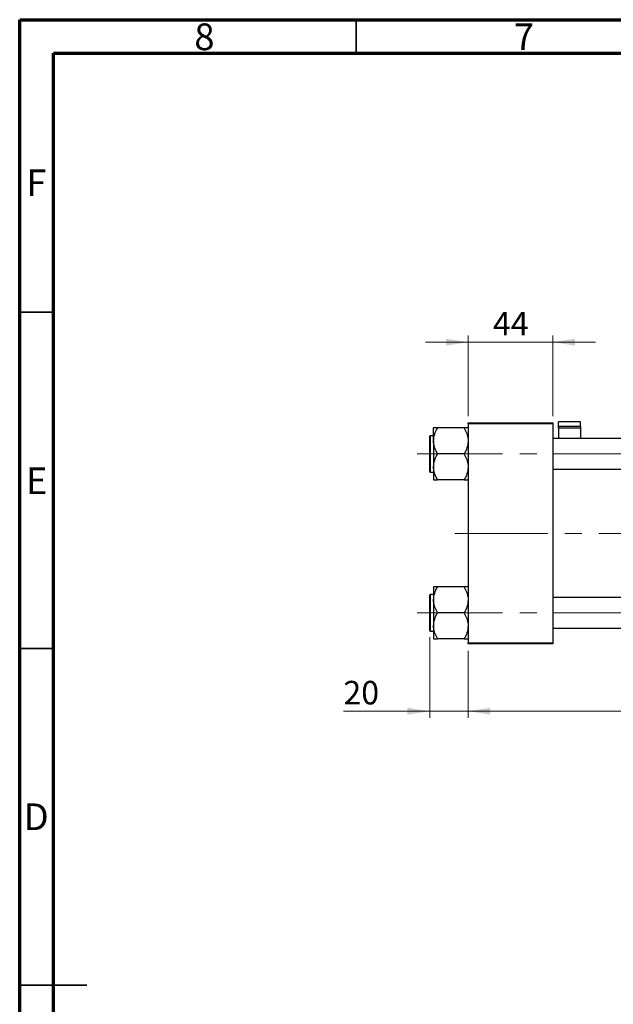
# Model space of a CAD drawing. Units: millimetres. Extents: x 15 to 425, y 5 to 292.
# Drawn here: x 15 to 103, y 146 to 292 of the extents above; entities that cross this region are included whole.
import ezdxf

# ---------------------------------------------------------------- set-up
doc = ezdxf.new("R2010")
doc.units = ezdxf.units.MM
doc.linetypes.add('CENTERX2', pattern=[20.32, 12.7, -2.54, 2.54, -2.54])
doc.styles.add('SLDTEXTSTYLE0', font='TXT', dxfattribs={"width": 0.75})
doc.dimstyles.new('SLDDIMSTYLE0', dxfattribs={"dimtxt": 3.5, "dimasz": 3.302, "dimexe": 0, "dimexo": 0.0625, "dimgap": 0.875, "dimtad": 1, "dimdec": 1, "dimlfac": 3.5, "dimrnd": 1e-09, "dimzin": 12, "dimdsep": 46, "dimtxsty": 'SLDTEXTSTYLE0', "dimsah": 1, "dimcen": 0.09, "dimadec": 0, "dimazin": 3, "dimtfac": 1, "dimtdec": 1, "dimtofl": 0, "dimtmove": 0, "dimatfit": 3, "dimfxl": 1, "dimfrac": 2, "dimtolj": 1, "dimtzin": 12, "dimarcsym": 0})
doc.dimstyles.new('SLDDIMSTYLE1', dxfattribs={"dimtxt": 3.5, "dimasz": 3.302, "dimexe": 0, "dimexo": 0.0625, "dimgap": 0.875, "dimtad": 1, "dimdec": 0, "dimlfac": 3.5, "dimrnd": 1e-09, "dimzin": 12, "dimdsep": 46, "dimtxsty": 'SLDTEXTSTYLE0', "dimsah": 1, "dimcen": 0.09, "dimadec": 0, "dimazin": 3, "dimtfac": 1, "dimtdec": 0, "dimtmove": 0, "dimatfit": 0, "dimfxl": 1, "dimfrac": 2, "dimtolj": 1, "dimtzin": 12, "dimarcsym": 0})

# ---------------------------------------------------------------- blocks, each defined once
blk = doc.blocks.new('_D')
at = {"color": 7, "linetype": 'Continuous', "lineweight": 0}
for p, q in [((81.65, 198.2), (81.65, 188.2)), ((207.08, 198.2), (207.08, 188.2)), ((81.65, 189.2), (207.08, 189.2))]:
    blk.add_line(p, q, dxfattribs=at)
at = {"color": 7, "linetype": 'Continuous', "lineweight": 18}
for points in [[(81.65, 189.2), (84.96, 188.69), (84.96, 189.71)], [(207.08, 189.2), (203.78, 189.71), (203.78, 188.69)]]:
    blk.add_solid(points, dxfattribs=at)
at = {"color": 7, "linetype": 'Continuous', "lineweight": 18, "insert": (138.55, 193.71), "char_height": 3.5, "attachment_point": 1, "style": 'SLDTEXTSTYLE0'}
blk.add_mtext('439,0', dxfattribs=at)
blk = doc.blocks.new('_D_6')
at = {"color": 7, "linetype": 'Continuous', "lineweight": 0}
for p, q in [((75.94, 200.19), (75.94, 188.2)), ((81.65, 198.2), (81.65, 188.2)), ((75.94, 189.2), (63.12, 189.2)), ((75.94, 189.2), (81.65, 189.2)), ((81.65, 189.2), (88, 189.2))]:
    blk.add_line(p, q, dxfattribs=at)
at = {"color": 7, "linetype": 'Continuous', "lineweight": 18}
for points in [[(75.94, 189.2), (72.64, 189.71), (72.64, 188.69)], [(81.65, 189.2), (84.96, 188.69), (84.96, 189.71)]]:
    blk.add_solid(points, dxfattribs=at)
at = {"color": 7, "linetype": 'Continuous', "lineweight": 18, "insert": (63.12, 193.71), "char_height": 3.5, "attachment_point": 1, "style": 'SLDTEXTSTYLE0'}
blk.add_mtext('20', dxfattribs=at)
blk = doc.blocks.new('_D_7')
at = {"color": 7, "linetype": 'Continuous', "lineweight": 0}
for p, q in [((81.65, 233.06), (81.65, 245.06)), ((94.23, 233.06), (94.23, 245.06)), ((81.65, 244.06), (75.3, 244.06)), ((81.65, 244.06), (94.23, 244.06)), ((94.23, 244.06), (100.58, 244.06))]:
    blk.add_line(p, q, dxfattribs=at)
at = {"color": 7, "linetype": 'Continuous', "lineweight": 18}
for points in [[(81.65, 244.06), (78.35, 244.57), (78.35, 243.55)], [(94.23, 244.06), (97.53, 243.55), (97.53, 244.57)]]:
    blk.add_solid(points, dxfattribs=at)
at = {"color": 7, "linetype": 'Continuous', "lineweight": 18, "insert": (85.35, 248.57), "char_height": 3.5, "attachment_point": 1, "style": 'SLDTEXTSTYLE0'}
blk.add_mtext('44', dxfattribs=at)

msp = doc.modelspace()

# ---------------------------------------------------------------- linework, layer by layer
at = {"color": 7, "linetype": 'Continuous', "lineweight": 70}
for p, q in [((15, 5), (15, 292)), ((15, 292), (415, 292)), ((20, 10), (20, 287)), ((20, 287), (410, 287))]:
    msp.add_line(p, q, dxfattribs=at)
at = {"color": 7, "linetype": 'Continuous', "lineweight": 35}
for p, q in [((65, 287), (65, 292)), ((20, 248.5), (15, 248.5)), ((20, 198.5), (15, 198.5)), ((15, 148.5), (25, 148.5)), ((20, 148.5), (15, 148.5))]:
    msp.add_line(p, q, dxfattribs=at)
at = {"color": 7, "linetype": 'Continuous', "lineweight": 25}
for p, q in [((76.5114, 229.3782), (76.5114, 231.3107)), ((77.0829, 231.2644), (77.0829, 231.3107)), ((81.0829, 231.3107), (77.0829, 231.3107)), ((81.0829, 231.3107), (81.0829, 231.2644)), ((81.6543, 232.06), (94.2257, 232.06)), ((81.6543, 231.9171), (81.6543, 232.06)), ((94.2257, 231.9171), (81.6543, 231.9171)), ((81.6543, 231.9171), (81.6543, 199.3457)), ((94.2257, 232.06), (94.2257, 231.9171)), ((94.2257, 231.9171), (94.2257, 199.3457)), ((98.3686, 232.1991), (95.0829, 232.1991)), ((95.0829, 231.5704), (95.0829, 232.1991)), ((95.0829, 231.5704), (98.3686, 231.5704)), ((95.0829, 231.2631), (95.0829, 231.5704)), ((98.3686, 231.5704), (98.3686, 232.1991)), ((98.3686, 231.5704), (98.3686, 231.2631)), ((75.94, 227.4457), (75.94, 230.0743)), ((76.5114, 230.16), (76.0257, 230.16)), ((98.3686, 231.2631), (95.0829, 231.2631)), ((95.0829, 231.2631), (95.0829, 229.7314)), ((98.3686, 231.2631), (98.3686, 229.7314)), ((76.5114, 229.3782), (76.5114, 225.5132)), ((193.0829, 229.7314), (94.2257, 229.7314)), ((75.94, 224.8171), (75.94, 227.4457)), ((77.0829, 227.4457), (77.0829, 227.492)), ((81.0829, 227.4457), (77.0829, 227.4457)), ((77.0829, 227.3994), (77.0829, 227.4457)), ((81.0829, 227.492), (81.0829, 227.4457)), ((81.0829, 227.4457), (81.0829, 227.3994)), ((76.5114, 225.5132), (76.5114, 223.5808)), ((76.0257, 224.7314), (76.5114, 224.7314)), ((94.2257, 225.16), (193.0829, 225.16)), ((77.0829, 223.5808), (77.0829, 223.6271)), ((81.0829, 223.5808), (77.0829, 223.5808)), ((81.0829, 223.6271), (81.0829, 223.5808)), ((75.94, 201.1886), (75.94, 206.4457)), ((76.5114, 206.5314), (76.0257, 206.5314)), ((76.5114, 207.6821), (76.5114, 205.7496)), ((77.0829, 207.6358), (77.0829, 207.6821)), ((81.0829, 207.6821), (77.0829, 207.6821)), ((81.0829, 207.6821), (81.0829, 207.6358)), ((76.5114, 205.7496), (76.5114, 201.8847)), ((193.0829, 206.1029), (94.2257, 206.1029)), ((77.0829, 203.8171), (77.0829, 203.8634)), ((81.0829, 203.8171), (77.0829, 203.8171)), ((77.0829, 203.7709), (77.0829, 203.8171)), ((81.0829, 203.8634), (81.0829, 203.8171)), ((81.0829, 203.8171), (81.0829, 203.7709)), ((76.0257, 201.1029), (76.5114, 201.1029)), ((76.5114, 201.8847), (76.5114, 199.9522)), ((94.2257, 201.5314), (193.0829, 201.5314)), ((77.0829, 199.9522), (77.0829, 199.9985)), ((81.0829, 199.9522), (77.0829, 199.9522)), ((81.0829, 199.9985), (81.0829, 199.9522)), ((81.6543, 199.3457), (94.2257, 199.3457)), ((81.6543, 199.2029), (81.6543, 199.3457)), ((94.2257, 199.2029), (81.6543, 199.2029)), ((94.2257, 199.3457), (94.2257, 199.2029))]:
    msp.add_line(p, q, dxfattribs=at)
at = {"color": 8, "linetype": 'Continuous', "lineweight": 25}
for p, q in [((76.0257, 230.16), (76.0257, 227.4457)), ((76.0257, 227.4457), (76.0257, 224.7314)), ((76.0257, 206.5314), (76.0257, 201.1029))]:
    msp.add_line(p, q, dxfattribs=at)
at = {"color": 7, "linetype": 'CENTERX2', "lineweight": 18}
for p, q in [((74.0829, 227.4457), (198.6543, 227.4457)), ((92.2257, 215.6314), (79.6543, 215.6314)), ((195.0829, 215.6314), (92.2257, 215.6314)), ((74.0829, 203.8171), (198.6543, 203.8171))]:
    msp.add_line(p, q, dxfattribs=at)
at = {"color": 7, "linetype": 'Continuous', "lineweight": 25}
for centre, start, end in [((76.0257, 230.0743), 90, 180), ((76.0257, 224.8171), 180, 270), ((76.0257, 206.4457), 90, 180), ((76.0257, 201.1886), 180, 270)]:
    msp.add_arc(centre, 0.0857, start, end, dxfattribs=at)
for points, knots in [([(77.0829, 231.3107), (76.9756, 231.3107), (76.7667, 231.3107), (76.5556, 231.3107), (76.5263, 231.3107), (76.5114, 231.3107)], [0, 0, 0, 0, 0.34232734, 0.66664923, 1, 1, 1, 1]), ([(81.6543, 231.3107), (81.6537, 231.3107), (81.65, 231.3107), (81.5616, 231.3107), (81.3385, 231.3107), (81.1517, 231.3107), (81.0829, 231.3107)], [0, 0, 0, 0, 0.0635535, 0.41856254, 0.78586709, 1, 1, 1, 1]), ([(76.5114, 229.3782), (76.5463, 229.7207), (76.6133, 230.3781), (76.9308, 230.9774), (77.0829, 231.2644)], [0, 0, 0, 0, 0.52108572, 1, 1, 1, 1]), ([(81.0829, 231.2644), (81.217, 231.0051), (81.4898, 230.4779), (81.6428, 229.8271), (81.6523, 229.4561), (81.6543, 229.3782)], [0, 0, 0, 0, 0.43325414, 0.88106219, 1, 1, 1, 1]), ([(77.0829, 227.492), (76.9487, 227.7512), (76.6759, 228.2784), (76.523, 228.9292), (76.5134, 229.3003), (76.5114, 229.3782)], [0, 0, 0, 0, 0.43325414, 0.88106219, 1, 1, 1, 1]), ([(81.6543, 229.3782), (81.6194, 229.0357), (81.5524, 228.3783), (81.2349, 227.779), (81.0829, 227.492)], [0, 0, 0, 0, 0.52108572, 1, 1, 1, 1]), ([(76.5114, 225.5132), (76.5463, 225.8558), (76.6133, 226.5131), (76.9308, 227.1124), (77.0829, 227.3994)], [0, 0, 0, 0, 0.52108572, 1, 1, 1, 1]), ([(81.0829, 227.3994), (81.217, 227.1402), (81.4898, 226.613), (81.6428, 225.9622), (81.6523, 225.5911), (81.6543, 225.5132)], [0, 0, 0, 0, 0.43325414, 0.88106219, 1, 1, 1, 1]), ([(77.0829, 223.6271), (76.9487, 223.8863), (76.6759, 224.4135), (76.523, 225.0643), (76.5134, 225.4354), (76.5114, 225.5132)], [0, 0, 0, 0, 0.43325414, 0.88106219, 1, 1, 1, 1]), ([(81.6543, 225.5132), (81.6194, 225.1707), (81.5524, 224.5134), (81.2349, 223.9141), (81.0829, 223.6271)], [0, 0, 0, 0, 0.52108572, 1, 1, 1, 1]), ([(76.5114, 223.5808), (76.512, 223.5808), (76.5157, 223.5808), (76.6041, 223.5808), (76.8272, 223.5808), (77.014, 223.5808), (77.0829, 223.5808)], [0, 0, 0, 0, 0.0635535, 0.41856254, 0.78586709, 1, 1, 1, 1]), ([(81.0829, 223.5808), (81.1901, 223.5808), (81.399, 223.5808), (81.6102, 223.5808), (81.6394, 223.5808), (81.6543, 223.5808)], [0, 0, 0, 0, 0.34232734, 0.66664923, 1, 1, 1, 1]), ([(77.0829, 207.6821), (76.9756, 207.6821), (76.7667, 207.6821), (76.5556, 207.6821), (76.5263, 207.6821), (76.5114, 207.6821)], [0, 0, 0, 0, 0.34232734, 0.66664923, 1, 1, 1, 1]), ([(76.5114, 205.7496), (76.5463, 206.0921), (76.6133, 206.7495), (76.9308, 207.3488), (77.0829, 207.6358)], [0, 0, 0, 0, 0.52108572, 1, 1, 1, 1]), ([(81.6543, 207.6821), (81.6537, 207.6821), (81.65, 207.6821), (81.5616, 207.6821), (81.3385, 207.6821), (81.1517, 207.6821), (81.0829, 207.6821)], [0, 0, 0, 0, 0.0635535, 0.41856254, 0.78586709, 1, 1, 1, 1]), ([(81.0829, 207.6358), (81.217, 207.3766), (81.4898, 206.8494), (81.6428, 206.1986), (81.6523, 205.8275), (81.6543, 205.7496)], [0, 0, 0, 0, 0.43325414, 0.88106219, 1, 1, 1, 1]), ([(77.0829, 203.8634), (76.9487, 204.1227), (76.6759, 204.6499), (76.523, 205.3007), (76.5134, 205.6717), (76.5114, 205.7496)], [0, 0, 0, 0, 0.43325414, 0.88106219, 1, 1, 1, 1]), ([(81.6543, 205.7496), (81.6194, 205.4071), (81.5524, 204.7497), (81.2349, 204.1504), (81.0829, 203.8634)], [0, 0, 0, 0, 0.52108572, 1, 1, 1, 1]), ([(76.5114, 201.8847), (76.5463, 202.2272), (76.6133, 202.8845), (76.9308, 203.4838), (77.0829, 203.7709)], [0, 0, 0, 0, 0.52108572, 1, 1, 1, 1]), ([(81.0829, 203.7709), (81.217, 203.5116), (81.4898, 202.9844), (81.6428, 202.3336), (81.6523, 201.9625), (81.6543, 201.8847)], [0, 0, 0, 0, 0.43325414, 0.88106219, 1, 1, 1, 1]), ([(77.0829, 199.9985), (76.9487, 200.2577), (76.6759, 200.7849), (76.523, 201.4357), (76.5134, 201.8068), (76.5114, 201.8847)], [0, 0, 0, 0, 0.43325414, 0.88106219, 1, 1, 1, 1]), ([(81.6543, 201.8847), (81.6194, 201.5421), (81.5524, 200.8848), (81.2349, 200.2855), (81.0829, 199.9985)], [0, 0, 0, 0, 0.52108572, 1, 1, 1, 1]), ([(76.5114, 199.9522), (76.512, 199.9522), (76.5157, 199.9522), (76.6041, 199.9522), (76.8272, 199.9522), (77.014, 199.9522), (77.0829, 199.9522)], [0, 0, 0, 0, 0.0635535, 0.41856254, 0.78586709, 1, 1, 1, 1]), ([(81.0829, 199.9522), (81.1901, 199.9522), (81.399, 199.9522), (81.6102, 199.9522), (81.6394, 199.9522), (81.6543, 199.9522)], [0, 0, 0, 0, 0.34232734, 0.66664923, 1, 1, 1, 1])]:
    msp.add_open_spline(points, degree=3, knots=knots, dxfattribs=at)

# ---------------------------------------------------------------- texts
at = {"color": 7, "linetype": 'Continuous', "lineweight": 0, "char_height": 3.9688, "attachment_point": 2, "style": 'SLDTEXTSTYLE0'}
for s, insert in [('8', (42.46, 291.4462)), ('7', (89.96, 291.4462)), ('F', (17.4577, 269.7458)), ('E', (17.5078, 225.4462)), ('D', (17.4527, 175.4958))]:
    msp.add_mtext(s, dxfattribs=dict(at, insert=insert))

# ---------------------------------------------------------------- dimensions: what is measured, and where the dimension line sits
at = {"color": 7, "linetype": 'Continuous', "lineweight": 18}
for base, p1, p2, dimstyle, picture, middle in [((94.2257, 244.06), (81.6543, 232.06), (94.2257, 232.06), 'SLDDIMSTYLE1', '_D_7', (87.94, 244.06)), ((81.6543, 189.2029), (75.94, 201.1886), (81.6543, 199.2029), 'SLDDIMSTYLE1', '_D_6', (65.7108, 189.2029)), ((207.0829, 189.2029), (81.6543, 199.2029), (207.0829, 199.2029), 'SLDDIMSTYLE0', '_D', (144.3686, 189.2029))]:
    dim = msp.add_linear_dim(base=base, p1=p1, p2=p2, dimstyle=dimstyle, dxfattribs=at)
    dim.commit()
    dim.dimension.update_dxf_attribs({"geometry": picture, "text_midpoint": middle, "dimtype": 160})

doc.saveas('drawing.dxf')
